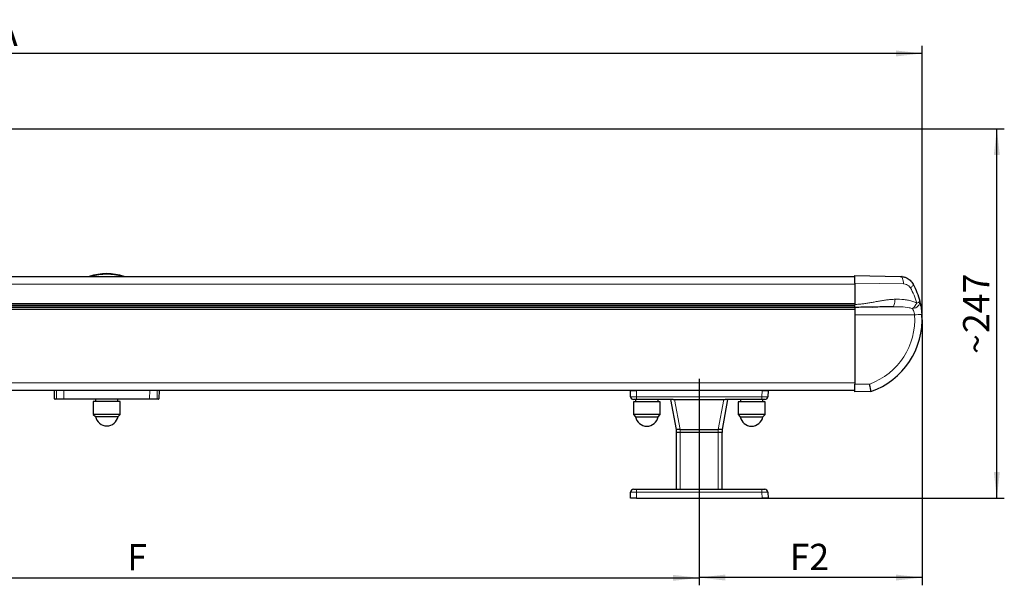
# Model space of a CAD drawing. Units: millimetres. Extents: x 0 to 841, y 0 to 594.
# Drawn here: x 518 to 650, y 379 to 454 of the extents above; entities that cross this region are included whole.
import ezdxf

# ---------------------------------------------------------------- set-up
doc = ezdxf.new("R2010")
doc.units = ezdxf.units.MM
doc.layers.add('ZEICHNUNGSKOPF', color=7, linetype='Continuous')
doc.styles.add('SLDTEXTSTYLE0', font='TXT', dxfattribs={"width": 0.605})
doc.dimstyles.new('SLDDIMSTYLE0', dxfattribs={"dimtxt": 3.5, "dimasz": 3.5, "dimexe": 0, "dimexo": 0.0625, "dimgap": 0.875, "dimtad": 1, "dimdec": 8, "dimlfac": 5, "dimrnd": 1e-09, "dimzin": 12, "dimdsep": 46, "dimtxsty": 'SLDTEXTSTYLE0', "dimsah": 1, "dimcen": 0.09, "dimadec": 0, "dimazin": 3, "dimtfac": 1, "dimtofl": 0, "dimtmove": 0, "dimatfit": 3, "dimfxl": 1, "dimfrac": 2, "dimtolj": 1, "dimtzin": 12, "dimarcsym": 0})
doc.dimstyles.new('SLDDIMSTYLE1', dxfattribs={"dimtxt": 3.5, "dimasz": 3.5, "dimexe": 0, "dimexo": 0.0625, "dimgap": 0.875, "dimtad": 1, "dimdec": 0, "dimlfac": 5, "dimrnd": 1e-09, "dimzin": 12, "dimdsep": 46, "dimtxsty": 'SLDTEXTSTYLE0', "dimsah": 1, "dimcen": 0.09, "dimadec": 0, "dimazin": 3, "dimtfac": 1, "dimtofl": 0, "dimtmove": 0, "dimatfit": 3, "dimfxl": 1, "dimfrac": 2, "dimtolj": 1, "dimtzin": 12, "dimarcsym": 0})

# ---------------------------------------------------------------- blocks, each defined once
blk = doc.blocks.new('_D_25')
at = {"layer": 'ZEICHNUNGSKOPF', "color": 7}
for p, q in [((609.14, 391.03), (609.14, 378.64)), ((459.14, 389.01), (459.14, 378.64)), ((459.14, 379.64), (609.14, 379.64))]:
    blk.add_line(p, q, dxfattribs=at)
for points in [[(459.14, 379.64), (462.64, 379.24), (462.64, 380.04)], [(609.14, 379.64), (605.64, 380.04), (605.64, 379.24)]]:
    blk.add_solid(points, dxfattribs=at)
at = {"layer": 'ZEICHNUNGSKOPF', "color": 7, "insert": (532.68, 384.15), "char_height": 3.5, "attachment_point": 1, "style": 'SLDTEXTSTYLE0'}
blk.add_mtext('F', dxfattribs=at)
blk = doc.blocks.new('_D_26')
at = {"layer": 'ZEICHNUNGSKOPF', "color": 7}
for p, q in [((638.93, 414.14), (638.93, 378.68)), ((609.14, 391.03), (609.14, 378.68)), ((638.93, 379.68), (609.14, 379.68))]:
    blk.add_line(p, q, dxfattribs=at)
for points in [[(609.14, 379.68), (612.64, 379.28), (612.64, 380.08)], [(638.93, 379.68), (635.43, 380.08), (635.43, 379.28)]]:
    blk.add_solid(points, dxfattribs=at)
at = {"layer": 'ZEICHNUNGSKOPF', "color": 7, "insert": (621.23, 384.19), "char_height": 3.5, "attachment_point": 1, "style": 'SLDTEXTSTYLE0'}
blk.add_mtext('F2', dxfattribs=at)
blk = doc.blocks.new('_D_27')
at = {"layer": 'ZEICHNUNGSKOPF', "color": 7}
for p, q in [((415.46, 439.68), (649.93, 439.68)), ((648.93, 390.28), (648.93, 439.68)), ((617.54, 390.28), (649.93, 390.28))]:
    blk.add_line(p, q, dxfattribs=at)
for points in [[(648.93, 439.68), (648.53, 436.18), (649.33, 436.18)], [(648.93, 390.28), (649.33, 393.78), (648.53, 393.78)]]:
    blk.add_solid(points, dxfattribs=at)
at = {"layer": 'ZEICHNUNGSKOPF', "color": 7, "char_height": 3.5, "attachment_point": 1, "rotation": 90, "style": 'SLDTEXTSTYLE0'}
for s, insert in [('247', (644.42, 412.37)), ('~', (644.42, 409.57))]:
    blk.add_mtext(s, dxfattribs=dict(at, insert=insert))
blk = doc.blocks.new('_D_29')
at = {"layer": 'ZEICHNUNGSKOPF', "color": 7}
for p, q in [((394.54, 421.28), (394.54, 450.75)), ((638.93, 414.14), (638.93, 450.75)), ((638.93, 449.75), (394.54, 449.75))]:
    blk.add_line(p, q, dxfattribs=at)
for points in [[(394.54, 449.75), (398.04, 449.35), (398.04, 450.15)], [(638.93, 449.75), (635.43, 450.15), (635.43, 449.35)]]:
    blk.add_solid(points, dxfattribs=at)
at = {"layer": 'ZEICHNUNGSKOPF', "color": 7, "insert": (515.14, 454.26), "char_height": 3.5, "attachment_point": 1, "style": 'SLDTEXTSTYLE0'}
blk.add_mtext('A', dxfattribs=at)

msp = doc.modelspace()

# ---------------------------------------------------------------- linework, layer by layer
at = {"layer": 'ZEICHNUNGSKOPF', "linetype": 'Continuous', "lineweight": 25}
for p, q in [((441.54274472, 419.91735387), (629.94274472, 419.91735387)), ((629.94274472, 420.05735387), (636.01750473, 419.95131854)), ((629.94274472, 419.05720155), (629.94274472, 416.19731188)), ((441.54274472, 416.13735387), (629.94274472, 416.13735387)), ((629.94274472, 416.13735387), (629.94274472, 416.19731188)), ((629.94274472, 415.73600185), (441.54274472, 415.73600185)), ((629.94274472, 415.79735387), (629.94274472, 414.79735387)), ((629.94274472, 414.79735387), (629.94274472, 405.51720157)), ((632.27719465, 415.87069082), (632.33306447, 415.82879622)), ((629.94274472, 404.51735387), (629.94274472, 405.51720157)), ((429.94274472, 404.71735387), (523.20107968, 404.71735387)), ((522.96264652, 403.57735387), (522.94274472, 404.71735387)), ((523.20107968, 404.71735387), (523.20138692, 404.71735387)), ((523.20138692, 404.71735387), (524.20108234, 404.71735387)), ((524.20108234, 404.71735387), (535.6844071, 404.71735387)), ((535.6844071, 404.71735387), (536.68410251, 404.71735387)), ((536.68410251, 404.71735387), (536.68440976, 404.71735387)), ((536.68440976, 404.71735387), (629.94274472, 404.71735387)), ((536.94274472, 404.71735387), (536.92284291, 403.57735387)), ((599.94274472, 404.67735387), (600.74225738, 404.67735387)), ((599.97116882, 403.86339408), (599.94274472, 404.67735387)), ((617.54323206, 404.67735387), (600.74225738, 404.67735387)), ((601.34274472, 404.71735387), (601.34274472, 404.67735387)), ((602.94274472, 404.67735387), (602.94274472, 404.71735387)), ((615.34274472, 404.71735387), (615.34274472, 404.67735387)), ((616.94274472, 404.67735387), (616.94274472, 404.71735387)), ((617.54323206, 404.67735387), (618.34274472, 404.67735387)), ((618.34274472, 404.67735387), (618.31432062, 403.86339408)), ((632.09392223, 404.55490282), (629.94274472, 404.51735387)), ((632.09396651, 404.55491808), (632.09392223, 404.55490282)), ((523.28094108, 403.51735387), (523.02371211, 403.51735387)), ((524.22065477, 403.51735387), (523.28094108, 403.51735387)), ((535.66483467, 403.51735387), (524.22065477, 403.51735387)), ((528.14274472, 403.19735387), (528.14274472, 401.49735387)), ((531.74274472, 403.19735387), (528.14274472, 403.19735387)), ((528.44274472, 403.51735387), (528.44274472, 403.19735387)), ((531.44274472, 403.19735387), (531.44274472, 403.51735387)), ((531.74274472, 401.49735387), (531.74274472, 403.19735387)), ((536.60454835, 403.51735387), (535.66483467, 403.51735387)), ((536.86177733, 403.51735387), (536.60454835, 403.51735387)), ((600.34274472, 403.15735387), (600.34274472, 401.45735387)), ((603.64964911, 403.15735387), (600.34274472, 403.15735387)), ((600.77068148, 403.47735387), (600.37092515, 403.47735387)), ((600.64274472, 403.47735387), (600.64274472, 403.15735387)), ((605.67570604, 403.47735387), (600.77068148, 403.47735387)), ((603.64274472, 403.15735387), (603.64274472, 403.47735387)), ((603.94274472, 403.15735387), (603.64964911, 403.15735387)), ((603.94274472, 401.45735387), (603.94274472, 403.15735387)), ((606.09274472, 399.47735387), (605.34274472, 403.47735387)), ((605.67570604, 403.47735387), (605.84328596, 403.47735387)), ((605.84328596, 403.47735387), (612.44220348, 403.47735387)), ((612.94274472, 403.47735387), (612.19274472, 399.47735387)), ((612.44220348, 403.47735387), (612.6097834, 403.47735387)), ((617.51480795, 403.47735387), (612.6097834, 403.47735387)), ((614.34274472, 403.15735387), (614.34274472, 401.45735387)), ((617.64964911, 403.15735387), (614.34274472, 403.15735387)), ((614.64274472, 403.47735387), (614.64274472, 403.15735387)), ((617.91456428, 403.47735387), (617.51480795, 403.47735387)), ((617.64274472, 403.15735387), (617.64274472, 403.47735387)), ((617.94274472, 403.15735387), (617.64964911, 403.15735387)), ((617.94274472, 401.45735387), (617.94274472, 403.15735387)), ((528.14274472, 401.49735387), (528.42971943, 401.21037916)), ((531.74274472, 401.49735387), (528.14274472, 401.49735387)), ((531.45577, 401.21037916), (531.74274472, 401.49735387)), ((528.42971943, 401.21037916), (531.45577, 401.21037916)), ((600.34274472, 401.45735387), (600.62971943, 401.17037916)), ((603.64964911, 401.45735387), (600.34274472, 401.45735387)), ((600.62971943, 401.17037916), (603.65577, 401.17037916)), ((603.94274472, 401.45735387), (603.64964911, 401.45735387)), ((603.65577, 401.17037916), (603.94274472, 401.45735387)), ((614.34274472, 401.45735387), (614.62971943, 401.17037916)), ((617.64964911, 401.45735387), (614.34274472, 401.45735387)), ((614.62971943, 401.17037916), (617.65577, 401.17037916)), ((617.94274472, 401.45735387), (617.64964911, 401.45735387)), ((617.65577, 401.17037916), (617.94274472, 401.45735387)), ((606.55608003, 399.47735387), (606.09274472, 399.47735387)), ((606.09274472, 399.07735387), (606.09274472, 399.47735387)), ((606.09274472, 391.47735387), (606.09274472, 399.07735387)), ((606.59274472, 399.07735387), (606.09274472, 399.07735387)), ((606.55608003, 399.47735387), (606.59274472, 399.47735387)), ((606.59274472, 399.47735387), (611.69274472, 399.47735387)), ((611.69274472, 399.07735387), (606.59274472, 399.07735387)), ((606.59328596, 399.47735387), (611.69220348, 399.47735387)), ((611.69274472, 399.47735387), (611.7294094, 399.47735387)), ((612.19274472, 399.07735387), (611.69274472, 399.07735387)), ((612.19274472, 399.47735387), (611.7294094, 399.47735387)), ((612.19274472, 399.47735387), (612.19274472, 399.07735387)), ((612.19274472, 391.47735387), (612.19274472, 399.07735387)), ((599.94274472, 390.27735387), (599.97116882, 391.09131367)), ((600.37092515, 391.47735387), (600.77068148, 391.47735387)), ((600.77068148, 391.47735387), (617.51480795, 391.47735387)), ((617.51480795, 391.47735387), (617.91456428, 391.47735387)), ((618.31432062, 391.09131367), (618.34274472, 390.27735387)), ((600.74225738, 390.27735387), (599.94274472, 390.27735387)), ((600.74225738, 390.27735387), (617.54323206, 390.27735387)), ((618.34274472, 390.27735387), (617.54323206, 390.27735387))]:
    msp.add_line(p, q, dxfattribs=at)
at = {"layer": 'ZEICHNUNGSKOPF', "linetype": 'Continuous', "lineweight": 18}
for p, q in [((441.54274472, 418.91735387), (629.94274472, 418.91735387)), ((636.44298043, 418.95147085), (629.94274472, 419.05720155)), ((441.54274472, 416.33735387), (629.94274472, 416.33735387)), ((442.03821061, 415.97935472), (629.94274472, 415.97935472)), ((441.54274472, 415.53600185), (629.94274472, 415.53600185)), ((629.94274472, 414.79735387), (637.92332772, 414.79735387)), ((429.94274472, 405.71735387), (629.94274472, 405.71735387)), ((629.94274472, 405.51720157), (631.93116693, 405.55190961)), ((523.22095936, 403.57630673), (523.20138692, 404.71735387)), ((524.20108234, 404.71735387), (524.22065477, 403.57630673)), ((535.66483467, 403.57630673), (535.6844071, 404.71735387)), ((536.68410251, 404.71735387), (536.66453008, 403.57630673)), ((600.74225738, 404.67735387), (600.77068148, 403.86339408)), ((617.51480795, 403.86339408), (617.54323206, 404.67735387)), ((522.96266496, 403.57630673), (523.22095936, 403.57630673)), ((524.22065477, 403.57630673), (535.66483467, 403.57630673)), ((524.22065477, 403.51735387), (524.22065477, 403.57630673)), ((535.66483467, 403.51735387), (535.66483467, 403.57630673)), ((536.66453008, 403.57630673), (536.92282447, 403.57630673)), ((600.77068148, 403.86339408), (617.51480795, 403.86339408)), ((600.77068148, 403.86339408), (600.77068148, 403.47735387)), ((605.84328596, 403.47735387), (606.59328596, 399.47735387)), ((611.69220348, 399.47735387), (612.44220348, 403.47735387)), ((617.51480795, 403.86339408), (617.51480795, 403.47735387)), ((606.59274472, 399.47735387), (606.59274472, 399.07735387)), ((606.59274472, 391.47735387), (606.59274472, 399.07735387)), ((611.69274472, 399.07735387), (611.69274472, 399.47735387)), ((611.69274472, 391.47735387), (611.69274472, 399.07735387)), ((600.77068148, 391.09131367), (600.74225738, 390.27735387)), ((600.77068148, 391.47735387), (600.77068148, 391.09131367)), ((617.51480795, 391.09131367), (600.77068148, 391.09131367)), ((617.51480795, 391.47735387), (617.51480795, 391.09131367)), ((617.54323206, 390.27735387), (617.51480795, 391.09131367))]:
    msp.add_line(p, q, dxfattribs=at)
at = {"layer": 'ZEICHNUNGSKOPF', "color": 7}
msp.add_line((609.14274472, 406.25698167), (609.14274472, 391.03307011), dxfattribs=at)
at = {"layer": 'ZEICHNUNGSKOPF', "linetype": 'Continuous', "lineweight": 18, "flags": 128}
for points in [[(636.44298043, 418.95147085), (636.43727659, 419.1455896), (636.41493492, 419.33232148), (636.37680558, 419.50456073), (636.32433952, 419.65575307), (636.25953326, 419.78014512), (636.18485288, 419.87300335), (636.10314022, 419.93079421), (636.01750473, 419.95131854)], [(637.74995934, 418.88780725), (637.75862107, 418.85103648), (637.75022495, 418.80602064), (637.72493149, 418.75362026), (637.68322418, 418.69483701), (637.62590031, 418.63079457), (637.55405565, 418.56271718), (637.46906359, 418.49190619), (637.37254882, 418.4197152)], [(638.61965938, 416.62862665), (638.63571221, 416.46947979), (638.60549527, 416.30628833), (638.53042726, 416.14671418), (638.41403266, 415.99824941), (638.26177625, 415.86786452), (638.08080654, 415.76168113), (637.87962013, 415.68468462), (637.66766284, 415.64049)]]:
    msp.add_lwpolyline(points, dxfattribs=at)
at = {"layer": 'ZEICHNUNGSKOPF', "linetype": 'Continuous', "lineweight": 25}
for centre, radius, start, end in [((529.94274472, 413.31735387), 7, 70.5370490537, 109.4629509463), ((628.78944706, 414.14135387), 10.14, 289.0194732866, 4.1157960356), ((600.37092515, 403.87735387), 0.4, 182, 270), ((617.91456428, 403.87735387), 0.4, 270, 358), ((529.94274472, 401.49735387), 1.54, 190.7396882551, 270), ((529.94274472, 401.49735387), 1.54, 270, 349.2603117449), ((602.14274472, 401.45735387), 1.54, 190.7396882551, 349.2603117449), ((616.14274472, 401.45735387), 1.54, 190.7396882551, 349.2603117449), ((600.37092515, 391.07735387), 0.4, 90, 178), ((617.91456428, 391.07735387), 0.4, 2, 90)]:
    msp.add_arc(centre, radius, start, end, dxfattribs=at)
at = {"layer": 'ZEICHNUNGSKOPF', "linetype": 'Continuous', "lineweight": 18}
for centre, radius, start, end in [((529.94274472, 413.31735387), 6.98008295, 71.0050914489, 108.9949085511), ((529.94274472, 413.31735387), 6.92009209, 72.5052563556, 107.4947436444), ((636.54139233, 417.04070989), 1.79696995, 308.8115500885, 338.5416405821), ((638.11823857, 416.99985902), 0.62388805, 278.8109967797, 323.485198574), ((628.80689947, 414.14135387), 9.14, 289.9880150561, 4.1157960356), ((624.17730115, 609.20932926), 194.89733046, 274.0444050114, 274.3332674312), ((523.28094554, 403.57734912), 0.05999524, 180.9955359909, 269.9957382373), ((536.60454389, 403.57734912), 0.05999524, 270.0042617626, 359.004464009)]:
    msp.add_arc(centre, radius, start, end, dxfattribs=at)
at = {"layer": 'ZEICHNUNGSKOPF', "linetype": 'Continuous', "lineweight": 25}
for centre, major_axis, ratio, start_param, end_param in [((522.96369383, 403.57735387), (-0.00104778, 0.06), 0.0174497451, 1.5704916012, 1.5879448937), ((523.02371211, 403.57735387), (0.06105644, 0), 0.9826972631, 3.1590459461, 4.7123889804), ((536.86177733, 403.57735387), (0.06105644, 0), 0.9826972631, 4.7123889804, 6.2657320147), ((536.92179561, 403.57735387), (0.00104778, 0.06), 0.0174497451, 4.6952404135, 4.712693706)]:
    msp.add_ellipse(centre, major_axis=major_axis, ratio=ratio, start_param=start_param, end_param=end_param, dxfattribs=at)
at = {"layer": 'ZEICHNUNGSKOPF', "linetype": 'Continuous', "lineweight": 18}
for centre, major_axis, ratio, start_param, end_param in [((524.22093617, 403.57735387), (1.00012945, 0.00102901), 0.0010467183, 3.1590628226, 4.7121065397), ((535.66455327, 403.57735387), (1.00012945, -0.00102901), 0.0010467183, 4.7126714211, 6.2657151383), ((600.77116897, 403.87735387), (0.80000026, 0.01395555), 0.0174338148, 3.1418971473, 4.7114754989), ((617.51432047, 403.87735387), (0.80000026, -0.01395555), 0.0174338148, 4.7133024619, 6.2828808135), ((600.77116897, 391.07735387), (0.80000026, -0.01395555), 0.0174338148, 1.5717098083, 3.1412881599), ((617.51432047, 391.07735387), (0.80000026, 0.01395555), 0.0174338148, 0.0003044937, 1.5698828453)]:
    msp.add_ellipse(centre, major_axis=major_axis, ratio=ratio, start_param=start_param, end_param=end_param, dxfattribs=at)
at = {"layer": 'ZEICHNUNGSKOPF', "linetype": 'Continuous', "lineweight": 25}
for points, knots in [([(629.94274472, 419.05720155), (629.94274472, 419.16965382), (629.94274472, 419.3945586), (629.94274472, 419.69430482), (629.94274472, 419.9204928), (629.94274472, 420.04029571), (629.94274472, 420.05250954), (629.94274472, 420.05735387)], [0, 0, 0, 0, 0.2147307362, 0.4294618927, 0.6441808062, 0.8588725353, 1, 1, 1, 1]), ([(636.01750473, 419.95131854), (636.14669277, 419.94180775), (636.40993236, 419.92242811), (636.86768358, 419.76846919), (637.37159816, 419.45700216), (637.62254782, 419.07948122), (637.74995934, 418.88780725)], [0, 0, 0, 0, 0.18332177602, 0.3735450182, 0.6819378779, 1, 1, 1, 1]), ([(636.17979138, 419.93513483), (636.1876658, 419.93575271), (636.2053005, 419.93713645), (636.22692252, 419.93586996), (636.23953194, 419.93480512), (636.24403543, 419.93434972), (636.2473785, 419.9339851), (636.25021482, 419.93364856), (636.25140782, 419.93348518), (636.24614787, 419.93418376), (636.24271645, 419.93463949)], [0, 0, 0, 0, 0.1173855948, 0.2628842514, 0.3086314707, 0.3431347546, 0.3870370686, 0.4646844284, 0.6507780967, 1, 1, 1, 1]), ([(636.22385924, 419.93697731), (636.23895233, 419.93480767), (636.25814089, 419.93204931), (636.25566733, 419.93322647), (636.24439323, 419.93430294), (636.24270223, 419.9344644)], [0, 0, 0, 0, 0.758018741, 0.9637054442, 1, 1, 1, 1]), ([(637.74995934, 418.88780725), (637.92638468, 418.52988151), (638.28201039, 417.80840011), (638.50652573, 417.02392496), (638.61965938, 416.62862665)], [0, 0, 0, 0, 0.49609836081, 1, 1, 1, 1]), ([(629.94274472, 415.79735387), (629.94274472, 415.80336654), (629.94274472, 415.81538664), (629.94274472, 415.90779165), (629.94274472, 416.03993048), (629.94274472, 416.14478926), (629.94274472, 416.19731188)], [0, 0, 0, 0, 0.249995886, 0.4997739981, 0.7494422425, 1, 1, 1, 1]), ([(638.61965938, 416.62862665), (638.65898037, 416.46387692), (638.74445897, 416.10573289), (638.84946069, 415.48142606), (638.88760108, 415.04763634), (638.90329634, 414.8691263)], [0, 0, 0, 0, 0.3339210202, 0.7258999539, 1, 1, 1, 1]), ([(634.96830455, 415.88507535), (634.67886274, 415.88002312), (634.03424925, 415.86877135), (633.06543701, 415.85186067), (632.03922576, 415.83394809), (631.00469319, 415.81589025), (630.29949459, 415.80358097), (629.94274472, 415.79735387)], [0, 0, 0, 0, 0.17747563819, 0.3952545352, 0.60077291133, 0.79803672846, 1, 1, 1, 1]), ([(632.09396651, 404.55491808), (632.09388973, 404.56638067), (632.09373619, 404.58930368), (632.06873389, 404.75961038), (632.02794184, 405.00959439), (631.97947748, 405.28781677), (631.9454657, 405.47467424), (631.93146783, 405.5502843), (631.93116693, 405.55190961)], [0, 0, 0, 0, 0.2120616751, 0.4240833954, 0.6372539185, 0.8529520227, 0.9968390603, 1, 1, 1, 1])]:
    msp.add_open_spline(points, degree=3, knots=knots, dxfattribs=at)
at = {"layer": 'ZEICHNUNGSKOPF', "linetype": 'Continuous', "lineweight": 18}
for points, knots in [([(636.44298043, 418.95147085), (636.45672676, 418.95109031), (636.59730242, 418.94719875), (636.84724602, 418.88959953), (637.1624617, 418.71081227), (637.30293584, 418.51617106), (637.37254882, 418.4197152)], [0, 0, 0, 0, 0.0376017774, 0.3845313772, 0.6950000578, 1, 1, 1, 1]), ([(638.21380294, 416.38333347), (638.10545593, 416.73600217), (637.88674638, 417.44790011), (637.54499781, 418.09379275), (637.37254882, 418.4197152)], [0, 0, 0, 0, 0.4953922219, 1, 1, 1, 1]), ([(629.94274472, 416.19731188), (630.12617915, 416.20409326), (630.49052011, 416.21756257), (631.03414001, 416.27485561), (631.5692263, 416.34973363), (632.11783314, 416.44159007), (632.6769293, 416.54331064), (633.23288512, 416.64496711), (633.773807, 416.73692952), (634.30243093, 416.81229855), (634.82015179, 416.86706842), (635.1565895, 416.87915712), (635.31705965, 416.88492304)], [0, 0, 0, 0, 0.09917469911, 0.19698267855, 0.29564462943, 0.39234282201, 0.49998581432, 0.60690880851, 0.70419208158, 0.80532198606, 0.90714474333, 1, 1, 1, 1]), ([(635.31705965, 416.88492304), (635.72981072, 416.88295276), (636.35355016, 416.87997532), (637.14659355, 416.76300742), (637.71178746, 416.62371493), (638.05224838, 416.46069109), (638.21380294, 416.38333347)], [0, 0, 0, 0, 0.4009073707, 0.6058415282, 0.8129650294, 1, 1, 1, 1]), ([(637.66766284, 415.64049), (637.51569059, 415.68037472), (637.011608, 415.8126699), (636.10665786, 415.88837299), (635.34965347, 415.88618006), (634.96830455, 415.88507535)], [0, 0, 0, 0, 0.1763981892, 0.5851019309, 1, 1, 1, 1]), ([(637.92332772, 414.79735387), (637.90907759, 414.8833984), (637.8738946, 415.09583896), (637.77804309, 415.3955754), (637.70286807, 415.56237569), (637.66766284, 415.64049)], [0, 0, 0, 0, 0.26575841115, 0.65614708415, 1, 1, 1, 1])]:
    msp.add_open_spline(points, degree=3, knots=knots, dxfattribs=at)
msp.add_open_spline([(635.31705965, 416.88492304), (635.31357281, 416.75443673), (635.30659911, 416.49346412), (635.22755268, 416.16381985), (635.11085743, 415.93229133), (635.01582218, 415.90081401), (634.96830455, 415.88507535)], degree=3, dxfattribs=at)

# ---------------------------------------------------------------- dimensions: what is measured, and where the dimension line sits
at = {"layer": 'ZEICHNUNGSKOPF', "color": 7}
for base, p1, p2, text, picture, middle in [((394.54274472, 449.75218019), (638.92944706, 414.14135387), (394.54274472, 421.27735387), 'A', '_D_29', (516.73609589, 449.75218019)), ((609.14274472, 379.68293899), (638.92944706, 414.14135387), (609.14274472, 391.03307011), 'F2', '_D_26', (624.03609589, 379.68293899)), ((609.14274472, 379.64293899), (459.14274472, 389.00966586), (609.14274472, 391.03307011), 'F', '_D_25', (534.14274472, 379.64293899))]:
    dim = msp.add_linear_dim(base=base, p1=p1, p2=p2, text=text, dimstyle='SLDDIMSTYLE0', dxfattribs=at)
    dim.commit()
    dim.dimension.update_dxf_attribs({"geometry": picture, "text_midpoint": middle, "dimtype": 160})
dim = msp.add_linear_dim(base=(648.92944706, 439.6760106), p1=(617.54323206, 390.27735387), p2=(415.45746, 439.6760106), angle=90, text='~<>', dimstyle='SLDDIMSTYLE1', dxfattribs=at)
dim.commit()
dim.dimension.update_dxf_attribs({"geometry": '_D_27', "text_midpoint": (648.92944706, 414.97668224), "dimtype": 160})

doc.saveas('drawing.dxf')
